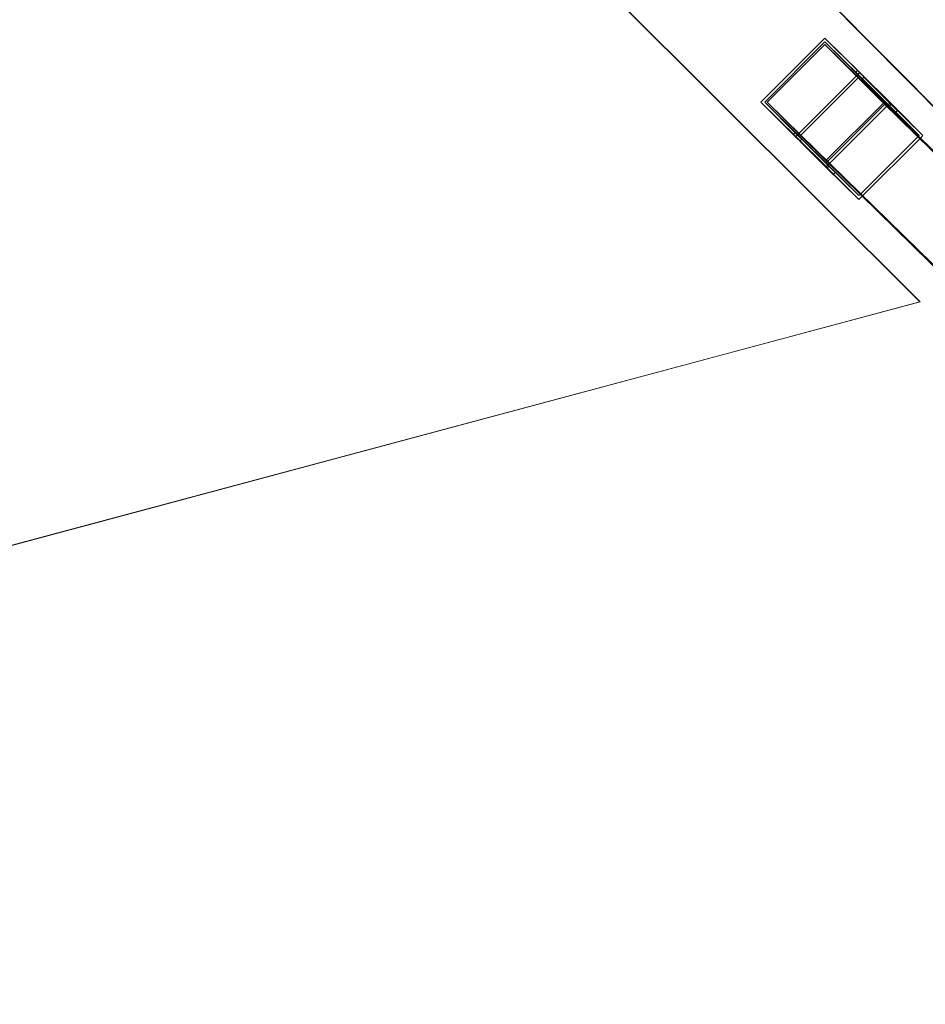
# Model space of a CAD drawing. Units: millimetres. Extents: x -2120 to 2281, y -2248 to 2136.
# Drawn here: x 80 to 1080, y -1946 to -858 of the extents above; entities that cross this region are included whole.
import ezdxf

# ---------------------------------------------------------------- set-up
doc = ezdxf.new("R2010")
doc.units = ezdxf.units.MM

# ---------------------------------------------------------------- blocks, each defined once
blk = doc.blocks.new('A$Cb6070bb1')
at = {"color": 0, "linetype": 'Continuous', "lineweight": 0}
for p, q in [((-4679.9, 2333.4), (-2569.7, 201.1)), ((-2569.5, 201.3), (-4679.7, 2333.6)), ((-2684.7, 86.5), (-4808.2, 2205.7)), ((-4808, 2205.9), (-2684.5, 86.7)), ((-2860.4, 307.3), (-2789.7, 378)), ((-2856.2, 307.3), (-2789.7, 373.7)), ((-2853.3, 307.2), (-2789.7, 370.9)), ((-2751.1, 340.1), (-2789.7, 378)), ((-2753.8, 342.1), (-2789.7, 378)), ((-2789.7, 373.7), (-2751.1, 335.8)), ((-2789.7, 373.7), (-2755.9, 339.9)), ((-2789.7, 370.9), (-2725.1, 306.2)), ((-2752.5, 334.4), (-2789.7, 370.9)), ((-2751.1, 340.1), (-2821.8, 269.4)), ((-2755.9, 339.9), (-2753.8, 342.1)), ((-2751.4, 335.5), (-2755.9, 339.9)), ((-2753.8, 342.1), (-2716.3, 305.2)), ((-2716.3, 305.2), (-2751.1, 340.1)), ((-2751.1, 335.8), (-2817.6, 269.4)), ((-2557.8, 143.4), (-2752.5, 334.4)), ((-2718.4, 303.1), (-2751.4, 335.5)), ((-2718.4, 303.1), (-2751.1, 335.8)), ((-2748.8, 332.8), (-2711.4, 296.1)), ((-2748.8, 332.8), (-2722.2, 306.2)), ((-2748.7, 332.8), (-2748.8, 332.8)), ((-2746.6, 334.9), (-2748.7, 332.8)), ((-2717.9, 306.2), (-2746.6, 334.9)), ((-2716.3, 305.2), (-2746.6, 334.9)), ((-2821.8, 269.4), (-2860.4, 307.3)), ((-2860.4, 307.3), (-2824.6, 271.4)), ((-2817.6, 269.4), (-2856.2, 307.3)), ((-2822.4, 273.5), (-2856.2, 307.3)), ((-2816.2, 270.8), (-2853.3, 307.2)), ((-2816.6, 270.4), (-2853.3, 307.2)), ((-2725.1, 306.2), (-2788.7, 242.6)), ((-2717.9, 306.2), (-2788.7, 235.5)), ((-2723, 305.4), (-2787.3, 241.2)), ((-2346.8, -64.8), (-2725.1, 306.2)), ((-2722.2, 306.2), (-2723, 305.4)), ((-2722.2, 306.2), (-2685.7, 270.4)), ((-2716.3, 305.2), (-2718.4, 303.1)), ((-2681.5, 270.4), (-2717.9, 306.2)), ((-2709.3, 298.3), (-2716.3, 305.2)), ((-2711.4, 296.1), (-2709.3, 298.3)), ((-2685.7, 270.4), (-2711.4, 296.1)), ((-2681.5, 270.4), (-2709.3, 298.3)), ((-2822.4, 273.5), (-2824.6, 271.4)), ((-2822.4, 273.5), (-2784.9, 236.7)), ((-2787, 234.5), (-2824.6, 271.4)), ((-2821.8, 269.4), (-2787, 234.5)), ((-2817.6, 269.4), (-2784.9, 236.7)), ((-2817.3, 264.3), (-2817.4, 264.2)), ((-2817.4, 264.2), (-2780.1, 227.6)), ((-2817.4, 264.2), (-2788.7, 235.5)), ((-2815.3, 266.3), (-2817.3, 264.3)), ((-2788.7, 242.6), (-2816.6, 270.4)), ((-2603, 61.7), (-2816.2, 270.8)), ((-2788.7, 239.7), (-2815.3, 266.3)), ((-2785, 236.6), (-2815.3, 266.3)), ((-2750.8, 205.3), (-2686.5, 269.6)), ((-2748.7, 203.3), (-2684.3, 267.5)), ((-2686.5, 269.6), (-2685.7, 270.4)), ((-2684.3, 267.5), (-2681.5, 270.4)), ((-2603.8, 61.1), (-2788.7, 242.6)), ((-2788.3, 240.1), (-2788.7, 239.7)), ((-2788.7, 239.7), (-2752.2, 203.9)), ((-2787.3, 241.2), (-2788.3, 240.1)), ((-2752.2, 199.7), (-2788.7, 235.5)), ((-2784.9, 236.7), (-2787, 234.5)), ((-2777.9, 229.7), (-2785, 236.6)), ((-2780.1, 227.6), (-2777.9, 229.7)), ((-2777.9, 229.7), (-2752.2, 203.9)), ((-2780.1, 227.6), (-2752.2, 199.7)), ((-2752.2, 203.9), (-2750.8, 205.3)), ((-2752.2, 199.7), (-2748.7, 203.3)), ((-2684.5, 86.7), (-5578.4, -689.6)), ((-5574.6, -688.7), (-2684.7, 86.5)), ((-2684.5, 86.7), (-2684.7, 86.5))]:
    blk.add_line(p, q, dxfattribs=at)

msp = doc.modelspace()

# ---------------------------------------------------------------- block references
msp.add_blockref('A$Cb6070bb1', (3759.1, -1256.4))

doc.saveas('drawing.dxf')
